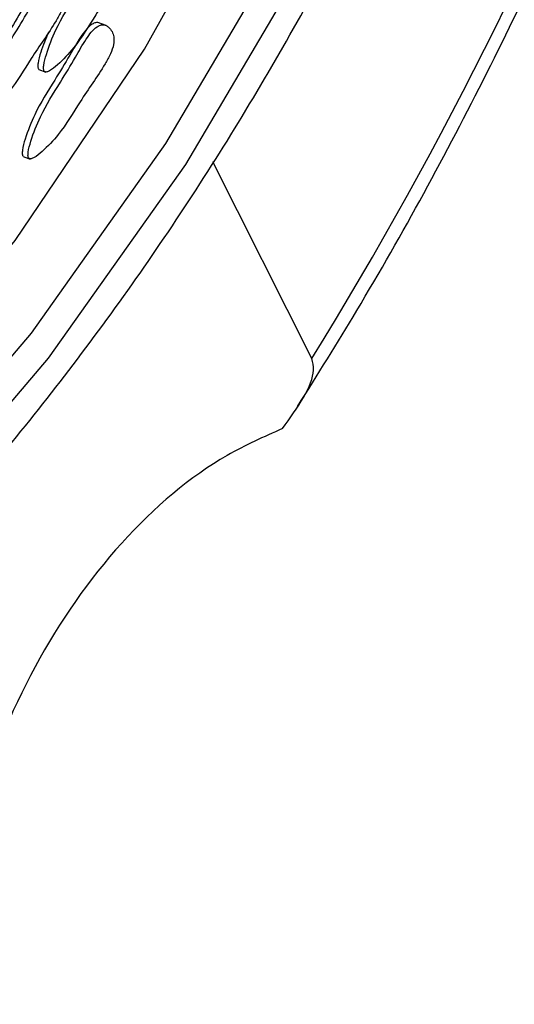
# Model space of a CAD drawing. Units: millimetres. Extents: x 13 to 1473, y 12 to 1043.
# Drawn here: x 92 to 98, y 860 to 872 of the extents above; entities that cross this region are included whole.
import ezdxf

# ---------------------------------------------------------------- set-up
doc = ezdxf.new("R2010")
doc.units = ezdxf.units.MM
doc.header["$LTSCALE"] = 5

msp = doc.modelspace()

# ---------------------------------------------------------------- linework, layer by layer
at = {"color": 7, "linetype": 'Continuous', "lineweight": 25}
for p, q in [((93.075, 872.307), (92.988, 872.34)), ((92.25, 871.768), (92.337, 871.735)), ((92.059, 870.704), (92.146, 870.671)), ((95.597, 868.228), (94.382, 870.637))]:
    msp.add_line(p, q, dxfattribs=at)
at = {"color": 7, "linetype": 'Continuous', "lineweight": 25, "flags": 128}
for points in [[(80.161, 860.93), (82.258, 861.638), (84.343, 862.671), (86.385, 864.012), (88.354, 865.643), (90.221, 867.539), (91.96, 869.674), (93.545, 872.015), (94.953, 874.529), (96.163, 877.179), (97.157, 879.927), (97.922, 882.732)], [(80.113, 859.997), (82.238, 860.667), (84.355, 861.662), (86.435, 862.967), (88.448, 864.563), (90.365, 866.429), (92.161, 868.539), (93.809, 870.862), (95.287, 873.366), (96.574, 876.015), (97.652, 878.774), (98.506, 881.602)], [(82.25, 860.205), (84.409, 861.22), (86.53, 862.551), (88.583, 864.179), (90.539, 866.083), (92.371, 868.234), (94.052, 870.604), (95.56, 873.158), (96.872, 875.861), (97.972, 878.674), (98.843, 881.559)]]:
    msp.add_lwpolyline(points, dxfattribs=at)
at = {"color": 7, "linetype": 'Continuous', "lineweight": 25}
msp.add_arc((53.236, 894.389), 49.788, 328.3019, 349.5889, dxfattribs=at)
for points, knots in [([(76.771, 858.431), (76.901, 858.429), (77.711, 858.417), (79.246, 858.692), (81.351, 859.269), (83.456, 860.169), (85.533, 861.349), (87.556, 862.804), (89.5, 864.513), (91.341, 866.455), (93.059, 868.606), (94.631, 870.941), (96.041, 873.43), (97.272, 876.045), (98.309, 878.755), (99.141, 881.527), (99.757, 884.329), (100.15, 887.128), (100.314, 889.893), (100.247, 892.589), (99.948, 895.186), (99.42, 897.653), (98.666, 899.957), (97.7, 902.079), (96.509, 903.955), (95.595, 905.166), (95.035, 905.667), (94.992, 905.705)], [0, 0, 0, 0, 0.008022, 0.050295, 0.092786, 0.135488, 0.178357, 0.221336, 0.264375, 0.307438, 0.350498, 0.393548, 0.436587, 0.479618, 0.522647, 0.56568, 0.608723, 0.651782, 0.694864, 0.737973, 0.78111, 0.824267, 0.867425, 0.910544, 0.953573, 0.996444, 1, 1, 1, 1]), ([(74.361, 866.593), (74.713, 866.437), (75.577, 866.054), (77.076, 865.788), (78.799, 865.755), (80.566, 866.037), (82.346, 866.616), (84.111, 867.489), (85.834, 868.642), (87.481, 870.055), (89.026, 871.702), (90.441, 873.556), (91.703, 875.582), (92.791, 877.748), (93.688, 880.016), (94.379, 882.349), (94.851, 884.709), (95.096, 887.056), (95.109, 889.351), (94.888, 891.558), (94.434, 893.639), (93.752, 895.557), (92.851, 897.276), (91.749, 898.768), (90.46, 899.987), (89.189, 900.86), (88.307, 901.192), (87.955, 901.325)], [0, 0, 0, 0, 0.027529, 0.067585, 0.107654, 0.14794, 0.188556, 0.229495, 0.27067, 0.311983, 0.353352, 0.394724, 0.436082, 0.477427, 0.518768, 0.560116, 0.601482, 0.642878, 0.684318, 0.725804, 0.767332, 0.808862, 0.850316, 0.891582, 0.932538, 0.973108, 1, 1, 1, 1]), ([(95.422, 867.64), (95.666, 868.03), (96.49, 869.348), (97.77, 871.707), (99.184, 874.741), (100.399, 877.874), (101.403, 881.075), (102.07, 883.763), (102.361, 885.375), (102.456, 885.903)], [0, 0, 0, 0, 0.0710033, 0.2402841, 0.4095338, 0.5787676, 0.748031, 0.9173591, 1, 1, 1, 1]), ([(92.321, 871.743), (92.325, 871.74), (92.334, 871.735), (92.356, 871.738), (92.407, 871.762), (92.521, 871.857), (92.726, 872.067), (92.956, 872.465), (93.185, 872.775), (93.321, 873.014), (93.36, 873.124), (93.366, 873.215), (93.348, 873.284), (93.315, 873.334), (93.277, 873.367), (93.239, 873.382), (93.197, 873.377), (93.118, 873.335), (93.01, 873.192), (92.876, 872.952), (92.685, 872.638), (92.476, 872.312), (92.36, 872.011), (92.316, 871.854), (92.309, 871.793), (92.309, 871.771), (92.313, 871.753), (92.318, 871.746), (92.321, 871.743)], [0, 0, 0, 0, 0.004797, 0.010381, 0.021316, 0.054722, 0.128906, 0.245642, 0.379833, 0.412693, 0.441557, 0.459559, 0.478734, 0.499884, 0.515541, 0.529772, 0.542791, 0.55586, 0.607342, 0.668698, 0.754209, 0.871043, 0.946527, 0.979306, 0.985646, 0.991117, 0.995805, 1, 1, 1, 1]), ([(92.396, 872.862), (92.389, 872.865), (92.371, 872.873), (92.336, 872.867), (92.257, 872.826), (92.149, 872.682), (92.016, 872.442), (91.824, 872.129), (91.615, 871.802), (91.5, 871.502), (91.455, 871.344), (91.448, 871.283), (91.449, 871.262), (91.452, 871.244), (91.458, 871.236), (91.46, 871.233)], [0, 0, 0, 0, 0.015661, 0.042913, 0.07027, 0.17804, 0.306478, 0.485479, 0.730051, 0.888064, 0.95668, 0.969952, 0.981406, 0.991218, 1, 1, 1, 1]), ([(91.53, 871.207), (91.534, 871.204), (91.543, 871.199), (91.565, 871.203), (91.616, 871.226), (91.73, 871.321), (91.935, 871.531), (92.164, 871.929), (92.394, 872.24), (92.529, 872.479), (92.569, 872.588), (92.575, 872.679), (92.557, 872.748), (92.524, 872.798), (92.486, 872.831), (92.447, 872.846), (92.406, 872.842), (92.327, 872.8), (92.219, 872.657), (92.085, 872.416), (91.894, 872.103), (91.685, 871.776), (91.569, 871.476), (91.524, 871.318), (91.518, 871.257), (91.518, 871.235), (91.522, 871.218), (91.527, 871.21), (91.53, 871.207)], [0, 0, 0, 0, 0.004797, 0.010381, 0.021316, 0.054722, 0.128906, 0.245642, 0.379833, 0.412693, 0.441557, 0.459559, 0.478734, 0.499884, 0.515541, 0.529772, 0.542791, 0.55586, 0.607342, 0.668698, 0.754209, 0.871043, 0.946527, 0.979306, 0.985646, 0.991117, 0.995805, 1, 1, 1, 1]), ([(92.996, 872.334), (92.99, 872.337), (92.972, 872.345), (92.937, 872.339), (92.858, 872.298), (92.75, 872.155), (92.616, 871.914), (92.425, 871.601), (92.216, 871.274), (92.1, 870.974), (92.055, 870.816), (92.049, 870.755), (92.049, 870.734), (92.052, 870.716), (92.058, 870.708), (92.061, 870.705)], [0, 0, 0, 0, 0.015661, 0.042913, 0.07027, 0.17804, 0.306478, 0.485479, 0.730051, 0.888064, 0.95668, 0.969952, 0.981406, 0.991218, 1, 1, 1, 1]), ([(92.13, 870.679), (92.135, 870.677), (92.143, 870.672), (92.165, 870.675), (92.216, 870.698), (92.331, 870.794), (92.535, 871.003), (92.765, 871.401), (92.994, 871.712), (93.13, 871.951), (93.169, 872.06), (93.176, 872.151), (93.158, 872.22), (93.125, 872.27), (93.086, 872.303), (93.048, 872.318), (93.007, 872.314), (92.927, 872.272), (92.819, 872.129), (92.686, 871.888), (92.494, 871.575), (92.286, 871.248), (92.17, 870.948), (92.125, 870.79), (92.119, 870.729), (92.119, 870.708), (92.122, 870.69), (92.128, 870.682), (92.13, 870.679)], [0, 0, 0, 0, 0.004797, 0.010381, 0.021316, 0.054722, 0.128906, 0.245642, 0.379833, 0.412693, 0.441557, 0.459559, 0.478734, 0.499884, 0.515541, 0.529772, 0.542791, 0.55586, 0.607342, 0.668698, 0.754209, 0.871043, 0.946527, 0.979306, 0.985646, 0.991117, 0.995805, 1, 1, 1, 1]), ([(92.372, 872.226), (92.337, 872.144), (92.285, 872.02), (92.246, 871.88), (92.24, 871.819), (92.24, 871.797), (92.243, 871.779), (92.249, 871.772), (92.251, 871.769)], [0, 0, 0, 0, 0.538082, 0.821235, 0.876004, 0.923269, 0.963761, 1, 1, 1, 1]), ([(95.236, 867.37), (95.33, 867.499), (95.518, 867.758), (95.64, 868.059), (95.609, 868.183), (95.597, 868.228)], [0, 0, 0, 0, 0.3878385, 0.7782223, 1, 1, 1, 1]), ([(95.236, 867.37), (95.01, 867.27), (94.324, 866.967), (93.227, 866.038), (92.149, 864.503), (91.59, 863.122), (91.412, 862.336), (91.373, 862.167)], [0, 0, 0, 0, 0.131151, 0.396532, 0.661913, 0.927295, 1, 1, 1, 1])]:
    msp.add_open_spline(points, degree=3, knots=knots, dxfattribs=at)

doc.saveas('drawing.dxf')
